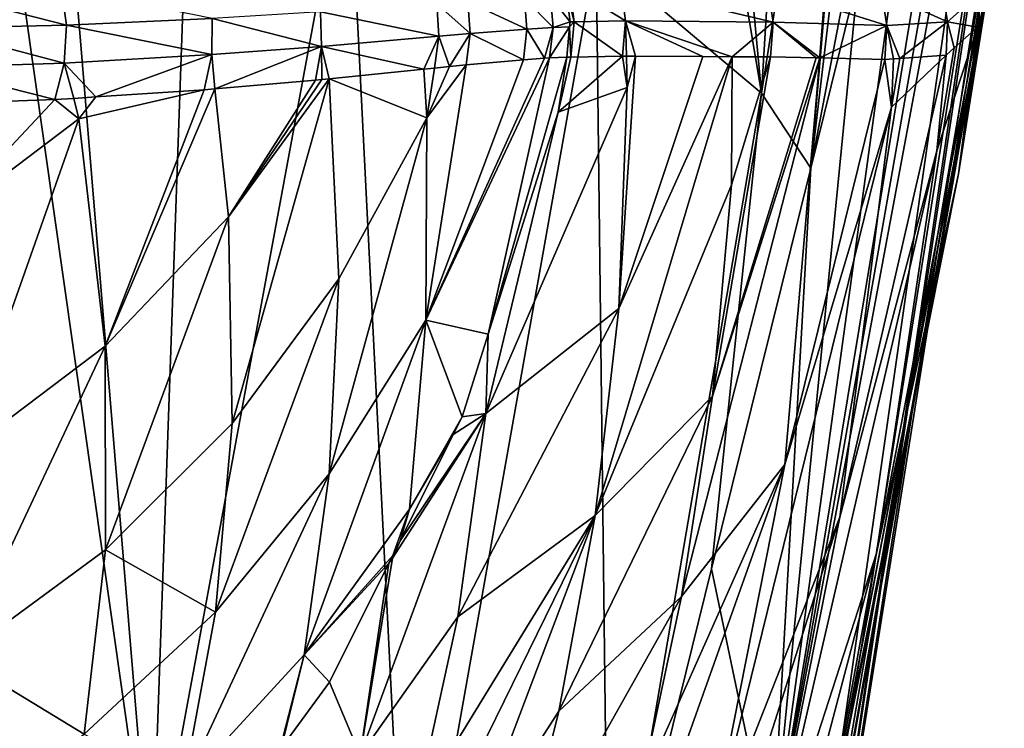
# Model space of a CAD drawing. Extents: x -33 to 33, y 17 to 157.
# Drawn here: x 23 to 33, y 102 to 109 of the extents above; entities that cross this region are included whole.
import ezdxf

# ---------------------------------------------------------------- set-up
doc = ezdxf.new("R2010")
doc.units = 0
doc.header["$MEASUREMENT"] = 0
doc.layers.get('0').update_dxf_attribs({"linetype": 'CONTINUOUS'})

msp = doc.modelspace()

# ---------------------------------------------------------------- linework, layer by layer
for points in [[(32.953, 117.115, -7.53), (31.632, 109.653, -10.123), (31.142, 107.67, -11.002)], [(32.953, 117.115, -7.53), (31.142, 107.67, -11.002), (32.149, 116.16, -12.845)], [(33.074, 114.723, -2.594), (30.743, 100.614, -6.253), (32.972, 116.798, -6.955)], [(32.972, 116.798, -6.955), (30.743, 100.614, -6.253), (31.632, 109.653, -10.123)], [(32.149, 116.16, -12.845), (31.142, 107.67, -11.002), (31.841, 115.83, -14.075)], [(31.792, 115.777, -14.272), (31.142, 107.67, -11.002), (30.636, 108.44, -14.519)], [(31.792, 115.777, -14.272), (30.636, 108.44, -14.519), (31.039, 114.97, -17.287)], [(31.841, 115.83, -14.075), (31.142, 107.67, -11.002), (31.792, 115.777, -14.272)], [(30.636, 108.44, -14.519), (30.093, 114.272, -19.908), (31.039, 114.97, -17.287)], [(33.074, 114.723, -2.594), (33.096, 114.005, -0.676), (30.743, 100.614, -6.253)], [(30.636, 108.44, -14.519), (29.705, 113.986, -20.982), (30.093, 114.272, -19.908)], [(28.942, 109.867, -20.996), (29.705, 113.986, -20.982), (30.636, 108.44, -14.519)], [(33.096, 114.005, -0.676), (33.116, 113.337, 1.109), (30.743, 100.614, -6.253)], [(30.743, 100.614, -6.253), (33.116, 113.337, 1.109), (31, 98.585, -0.118)], [(33.125, 111.994, 5.803), (31, 98.585, -0.118), (33.116, 113.337, 1.109)], [(33.126, 111.809, 6.446), (30.951, 97.296, 5.684), (33.125, 111.994, 5.803)], [(33.125, 111.994, 5.803), (30.951, 97.296, 5.684), (31, 98.585, -0.118)], [(33.126, 111.809, 6.446), (33.111, 111.128, 9.561), (30.951, 97.296, 5.684)], [(24.788, 111.617, -28.773), (24.384, 100.192, -26.5), (23.441, 111.574, -30.225)], [(26.4, 111.089, -26.454), (24.384, 100.192, -26.5), (24.788, 111.617, -28.773)], [(23.441, 111.574, -30.225), (24.384, 100.192, -26.5), (22.783, 111.437, -30.762)], [(22.783, 111.437, -30.762), (24.384, 100.192, -26.5), (20.898, 101.184, -30.823)], [(30.951, 97.296, 5.684), (33.111, 111.128, 9.561), (33.081, 110.682, 12.372)], [(26.4, 111.089, -26.454), (27.01, 98.991, -21.143), (24.384, 100.192, -26.5)], [(28.942, 109.867, -20.996), (27.01, 98.991, -21.143), (26.4, 111.089, -26.454)], [(30.951, 97.296, 5.684), (33.081, 110.682, 12.372), (30.581, 96.179, 12.092)], [(30.581, 96.179, 12.092), (33.081, 110.682, 12.372), (33.041, 110.082, 16.148)], [(30.581, 96.179, 12.092), (33.041, 110.082, 16.148), (32.136, 104.922, 16.591)], [(32.136, 104.922, 16.591), (33.041, 110.082, 16.148), (33.01, 109.847, 18.176)], [(28.942, 109.867, -20.996), (29.069, 99.292, -14.716), (27.01, 98.991, -21.143)], [(30.636, 108.44, -14.519), (29.069, 99.292, -14.716), (28.942, 109.867, -20.996)], [(32.136, 104.922, 16.591), (33.01, 109.847, 18.176), (32.995, 109.754, 19.077)], [(32.136, 104.922, 16.591), (32.995, 109.754, 19.077), (31.081, 99.709, 20.824)], [(31.081, 99.709, 20.824), (32.995, 109.754, 19.077), (32.988, 109.698, 19.627)], [(32.657, 107.613, 24.624), (31.081, 99.709, 20.824), (32.988, 109.698, 19.627)], [(32.657, 107.613, 24.624), (32.988, 109.698, 19.627), (32.925, 109.409, 23.187)], [(31.142, 107.67, -11.002), (31.632, 109.653, -10.123), (30.743, 100.614, -6.253)], [(22.092, 109.503, 90.609), (23.514, 109.137, 89.115), (23.46, 109.522, 89.07)], [(22.129, 109.104, 90.657), (23.514, 109.137, 89.115), (22.092, 109.503, 90.609)], [(23.514, 109.137, 89.115), (25.006, 109.205, 86.704), (23.46, 109.522, 89.07)], [(28.627, 109.533, 73.501), (28.475, 109.427, 74.448), (28.675, 109.171, 73.51)], [(28.668, 109.533, 73.269), (28.627, 109.533, 73.501), (28.717, 109.171, 73.278)], [(28.717, 109.171, 73.278), (28.627, 109.533, 73.501), (28.675, 109.171, 73.51)], [(28.668, 109.533, 73.269), (29.245, 109.179, 70.172), (29.195, 109.538, 70.164)], [(28.717, 109.171, 73.278), (29.245, 109.179, 70.172), (28.668, 109.533, 73.269)], [(29.245, 109.179, 70.172), (30.756, 109.166, 59.095), (29.195, 109.538, 70.164)], [(29.195, 109.538, 70.164), (30.756, 109.166, 59.095), (30.704, 109.517, 59.087)], [(30.756, 109.166, 59.095), (31.923, 109.134, 46.519), (30.704, 109.517, 59.087)], [(30.704, 109.517, 59.087), (31.923, 109.134, 46.519), (31.868, 109.479, 46.514)], [(31.868, 109.479, 46.514), (32.545, 109.171, 36.134), (32.488, 109.51, 36.135)], [(32.545, 109.171, 36.134), (32.877, 109.466, 26.689), (32.488, 109.51, 36.135)], [(27.627, 109.374, 78.556), (28.234, 109.096, 75.823), (28.208, 109.411, 75.821)], [(28.208, 109.411, 75.821), (28.501, 109.113, 74.451), (28.475, 109.427, 74.448)], [(28.234, 109.096, 75.823), (28.501, 109.113, 74.451), (28.208, 109.411, 75.821)], [(28.675, 109.171, 73.51), (28.475, 109.427, 74.448), (28.501, 109.113, 74.451)], [(31.923, 109.134, 46.519), (32.545, 109.171, 36.134), (31.868, 109.479, 46.514)], [(32.545, 109.171, 36.134), (32.851, 109.114, 27.054), (32.877, 109.466, 26.689)], [(32.925, 109.409, 23.187), (32.864, 109.126, 26.671), (32.657, 107.613, 24.624)], [(32.851, 109.114, 27.054), (32.864, 109.126, 26.671), (32.877, 109.466, 26.689)], [(32.877, 109.466, 26.689), (32.864, 109.126, 26.671), (32.925, 109.409, 23.187)], [(26.116, 109.272, 84.072), (27.331, 109.023, 79.922), (27.309, 109.353, 79.921)], [(27.309, 109.353, 79.921), (27.651, 109.05, 78.558), (27.627, 109.374, 78.556)], [(27.331, 109.023, 79.922), (27.651, 109.05, 78.558), (27.309, 109.353, 79.921)], [(27.651, 109.05, 78.558), (28.234, 109.096, 75.823), (27.627, 109.374, 78.556)], [(23.514, 109.137, 89.115), (25.003, 108.834, 86.703), (25.006, 109.205, 86.704)], [(25.003, 108.834, 86.703), (26.128, 108.919, 84.074), (25.006, 109.205, 86.704)], [(25.006, 109.205, 86.704), (26.128, 108.919, 84.074), (26.116, 109.272, 84.072)], [(26.128, 108.919, 84.074), (27.331, 109.023, 79.922), (26.116, 109.272, 84.072)], [(22.097, 108.703, 90.631), (23.492, 108.746, 89.103), (22.129, 109.104, 90.657)], [(22.129, 109.104, 90.657), (23.492, 108.746, 89.103), (23.514, 109.137, 89.115)], [(23.492, 108.746, 89.103), (25.003, 108.834, 86.703), (23.514, 109.137, 89.115)], [(27.651, 109.05, 78.558), (28.198, 108.782, 75.812), (28.234, 109.096, 75.823)], [(28.198, 108.782, 75.812), (28.414, 108.797, 74.711), (28.234, 109.096, 75.823)], [(28.234, 109.096, 75.823), (28.414, 108.797, 74.711), (28.501, 109.113, 74.451)], [(28.414, 108.797, 74.711), (28.466, 108.801, 74.443), (28.501, 109.113, 74.451)], [(28.67, 109.119, 73.509), (28.501, 109.113, 74.451), (28.466, 108.801, 74.443)], [(28.67, 109.119, 73.509), (28.466, 108.801, 74.443), (28.641, 108.807, 73.504)], [(28.675, 109.171, 73.51), (28.501, 109.113, 74.451), (28.67, 109.119, 73.509)], [(28.641, 108.807, 73.504), (28.683, 108.807, 73.272), (28.67, 109.119, 73.509)], [(28.67, 109.119, 73.509), (28.683, 108.807, 73.272), (28.717, 109.171, 73.278)], [(28.717, 109.171, 73.278), (28.675, 109.171, 73.51), (28.67, 109.119, 73.509)], [(28.683, 108.807, 73.272), (29.214, 108.818, 70.167), (28.717, 109.171, 73.278)], [(28.717, 109.171, 73.278), (29.214, 108.818, 70.167), (29.245, 109.179, 70.172)], [(29.214, 108.818, 70.167), (29.255, 108.818, 69.867), (29.245, 109.179, 70.172)], [(29.245, 109.179, 70.172), (29.255, 108.818, 69.867), (29.347, 108.817, 69.194)], [(29.347, 108.817, 69.194), (30.035, 108.814, 64.174), (29.245, 109.179, 70.172)], [(29.245, 109.179, 70.172), (30.035, 108.814, 64.174), (30.336, 108.813, 61.972)], [(29.245, 109.179, 70.172), (30.336, 108.813, 61.972), (30.756, 109.166, 59.095)], [(30.756, 109.166, 59.095), (30.336, 108.813, 61.972), (30.731, 108.811, 59.093)], [(30.756, 109.166, 59.095), (30.731, 108.811, 59.093), (31.197, 108.801, 54.09)], [(31.197, 108.801, 54.09), (31.235, 108.8, 53.683), (30.756, 109.166, 59.095)], [(30.756, 109.166, 59.095), (31.235, 108.8, 53.683), (31.923, 109.134, 46.519)], [(31.235, 108.8, 53.683), (31.902, 108.785, 46.518), (31.923, 109.134, 46.519)], [(32.657, 107.613, 24.624), (32.851, 109.114, 27.054), (31.815, 103.726, 27.748)], [(31.815, 103.726, 27.748), (32.851, 109.114, 27.054), (32.433, 107.847, 34.581)], [(31.923, 109.134, 46.519), (31.902, 108.785, 46.518), (31.989, 108.791, 45.07)], [(31.923, 109.134, 46.519), (32.056, 108.795, 43.963), (32.545, 109.171, 36.134)], [(31.989, 108.791, 45.07), (32.056, 108.795, 43.963), (31.923, 109.134, 46.519)], [(32.056, 108.795, 43.963), (32.529, 108.828, 36.129), (32.545, 109.171, 36.134)], [(32.851, 109.114, 27.054), (32.613, 108.903, 33.747), (32.433, 107.847, 34.581)], [(32.545, 109.171, 36.134), (32.529, 108.828, 36.129), (32.53, 108.828, 36.106)], [(32.545, 109.171, 36.134), (32.53, 108.828, 36.106), (32.613, 108.903, 33.747)], [(32.613, 108.903, 33.747), (32.851, 109.114, 27.054), (32.545, 109.171, 36.134)], [(32.657, 107.613, 24.624), (32.864, 109.126, 26.671), (32.851, 109.114, 27.054)], [(26.128, 108.919, 84.074), (27.175, 108.684, 80.287), (27.331, 109.023, 79.922)], [(27.175, 108.684, 80.287), (27.287, 108.695, 79.908), (27.331, 109.023, 79.922)], [(27.287, 108.695, 79.908), (27.441, 108.711, 79.26), (27.331, 109.023, 79.922)], [(27.331, 109.023, 79.922), (27.441, 108.711, 79.26), (27.651, 109.05, 78.558)], [(27.441, 108.711, 79.26), (27.61, 108.728, 78.545), (27.651, 109.05, 78.558)], [(27.61, 108.728, 78.545), (28.198, 108.782, 75.812), (27.651, 109.05, 78.558)], [(25.003, 108.834, 86.703), (25.033, 108.483, 86.415), (26.128, 108.919, 84.074)], [(25.033, 108.483, 86.415), (26.067, 108.573, 84.05), (26.128, 108.919, 84.074)], [(26.128, 108.919, 84.074), (26.067, 108.573, 84.05), (26.131, 108.579, 83.831)], [(26.128, 108.919, 84.074), (26.131, 108.579, 83.831), (26.208, 108.587, 83.571)], [(26.208, 108.587, 83.571), (27.175, 108.684, 80.287), (26.128, 108.919, 84.074)], [(32.433, 107.847, 34.581), (32.613, 108.903, 33.747), (32.53, 108.828, 36.106)], [(23.492, 108.746, 89.103), (23.814, 108.401, 88.384), (25.003, 108.834, 86.703)], [(23.814, 108.401, 88.384), (24.924, 108.473, 86.663), (25.003, 108.834, 86.703)], [(24.924, 108.473, 86.663), (25.033, 108.483, 86.415), (25.003, 108.834, 86.703)], [(28.414, 108.797, 74.711), (27.197, 106.113, 76.834), (28.466, 108.801, 74.443)], [(28.466, 108.801, 74.443), (27.197, 106.113, 76.834), (27.836, 105.969, 73.272)], [(27.197, 106.113, 76.834), (28.414, 108.797, 74.711), (28.198, 108.782, 75.812)], [(28.466, 108.801, 74.443), (27.836, 105.969, 73.272), (28.641, 108.807, 73.504)], [(28.641, 108.807, 73.504), (27.836, 105.969, 73.272), (28.555, 108.245, 73.272)], [(29.214, 108.818, 70.167), (28.683, 108.807, 73.272), (28.555, 108.245, 73.272)], [(29.262, 108.496, 69.44), (29.214, 108.818, 70.167), (28.555, 108.245, 73.272)], [(28.641, 108.807, 73.504), (28.555, 108.245, 73.272), (28.683, 108.807, 73.272)], [(28.934, 104.113, 62.836), (30.331, 107.5, 60.149), (30.336, 108.813, 61.972)], [(28.934, 104.113, 62.836), (30.336, 108.813, 61.972), (29.174, 106.235, 66.199)], [(29.174, 106.235, 66.199), (30.035, 108.814, 64.174), (29.347, 108.817, 69.194)], [(29.347, 108.817, 69.194), (29.262, 108.496, 69.44), (29.174, 106.235, 66.199)], [(29.174, 106.235, 66.199), (30.336, 108.813, 61.972), (30.035, 108.814, 64.174)], [(29.255, 108.818, 69.867), (29.214, 108.818, 70.167), (29.262, 108.496, 69.44)], [(29.255, 108.818, 69.867), (29.262, 108.496, 69.44), (29.347, 108.817, 69.194)], [(30.878, 104.635, 47.275), (31.235, 108.8, 53.683), (29.817, 103.284, 53.399)], [(29.817, 103.284, 53.399), (31.235, 108.8, 53.683), (30.136, 105.336, 56.823)], [(31.197, 108.801, 54.09), (30.731, 108.811, 59.093), (30.136, 105.336, 56.823)], [(30.136, 105.336, 56.823), (30.731, 108.811, 59.093), (30.331, 107.5, 60.149)], [(31.235, 108.8, 53.683), (31.197, 108.801, 54.09), (30.136, 105.336, 56.823)], [(30.731, 108.811, 59.093), (30.336, 108.813, 61.972), (30.331, 107.5, 60.149)], [(30.878, 104.635, 47.275), (31.902, 108.785, 46.518), (31.235, 108.8, 53.683)], [(32.433, 107.847, 34.581), (32.53, 108.828, 36.106), (31.441, 104.095, 37.586)], [(32.53, 108.828, 36.106), (32.529, 108.828, 36.129), (31.441, 104.095, 37.586)], [(31.441, 104.095, 37.586), (32.529, 108.828, 36.129), (31.971, 108.296, 44.349)], [(31.971, 108.296, 44.349), (31.989, 108.791, 45.07), (31.902, 108.785, 46.518)], [(32.529, 108.828, 36.129), (32.056, 108.795, 43.963), (31.971, 108.296, 44.349)], [(32.056, 108.795, 43.963), (31.989, 108.791, 45.07), (31.971, 108.296, 44.349)], [(21.998, 108.324, 90.532), (23.395, 108.373, 89.033), (22.097, 108.703, 90.631)], [(22.097, 108.703, 90.631), (23.395, 108.373, 89.033), (23.492, 108.746, 89.103)], [(23.492, 108.746, 89.103), (23.395, 108.373, 89.033), (23.588, 108.386, 88.733)], [(23.588, 108.386, 88.733), (23.814, 108.401, 88.384), (23.492, 108.746, 89.103)], [(27.175, 108.684, 80.287), (27.209, 108.188, 79.673), (27.287, 108.695, 79.908)], [(28.198, 108.782, 75.812), (27.61, 108.728, 78.545), (27.197, 106.113, 76.834)], [(27.197, 106.113, 76.834), (27.61, 108.728, 78.545), (27.209, 108.188, 79.673)], [(27.61, 108.728, 78.545), (27.441, 108.711, 79.26), (27.209, 108.188, 79.673)], [(27.209, 108.188, 79.673), (27.441, 108.711, 79.26), (27.287, 108.695, 79.908)], [(31.971, 108.296, 44.349), (31.902, 108.785, 46.518), (30.878, 104.635, 47.275)], [(26.208, 108.587, 83.571), (27.209, 108.188, 79.673), (27.175, 108.684, 80.287)], [(26.067, 108.573, 84.05), (25.033, 108.483, 86.415), (25.176, 107.174, 84.922)], [(25.213, 105.055, 82.121), (26.208, 108.587, 83.571), (25.176, 107.174, 84.922)], [(25.176, 107.174, 84.922), (26.208, 108.587, 83.571), (26.131, 108.579, 83.831)], [(25.176, 107.174, 84.922), (26.131, 108.579, 83.831), (26.067, 108.573, 84.05)], [(25.213, 105.055, 82.121), (26.306, 106.536, 80.972), (26.208, 108.587, 83.571)], [(26.208, 108.587, 83.571), (26.306, 106.536, 80.972), (27.209, 108.188, 79.673)], [(29.262, 108.496, 69.44), (28.555, 108.245, 73.272), (27.813, 105.157, 72.086)], [(29.174, 106.235, 66.199), (29.262, 108.496, 69.44), (27.813, 105.157, 72.086)], [(23.641, 108.178, 88.552), (23.588, 108.386, 88.733), (23.395, 108.373, 89.033)], [(23.641, 108.178, 88.552), (23.814, 108.401, 88.384), (23.588, 108.386, 88.733)], [(23.911, 105.849, 85.935), (24.924, 108.473, 86.663), (23.641, 108.178, 88.552)], [(23.641, 108.178, 88.552), (24.924, 108.473, 86.663), (23.814, 108.401, 88.384)], [(23.911, 105.849, 85.935), (25.176, 107.174, 84.922), (25.033, 108.483, 86.415)], [(23.911, 105.849, 85.935), (25.033, 108.483, 86.415), (24.924, 108.473, 86.663)], [(30.636, 108.44, -14.519), (30.126, 103.565, -12.822), (29.069, 99.292, -14.716)], [(31.142, 107.67, -11.002), (30.126, 103.565, -12.822), (30.636, 108.44, -14.519)], [(22.155, 107.052, 89.392), (23.395, 108.373, 89.033), (21.998, 108.324, 90.532)], [(22.155, 107.052, 89.392), (23.641, 108.178, 88.552), (23.395, 108.373, 89.033)], [(31.441, 104.095, 37.586), (31.971, 108.296, 44.349), (30.091, 100.666, 40.309)], [(30.091, 100.666, 40.309), (31.971, 108.296, 44.349), (30.878, 104.635, 47.275)], [(27.197, 106.113, 76.834), (27.209, 108.188, 79.673), (26.206, 104.54, 78.064)], [(26.206, 104.54, 78.064), (27.209, 108.188, 79.673), (26.306, 106.536, 80.972)], [(27.813, 105.157, 72.086), (28.555, 108.245, 73.272), (27.836, 105.969, 73.272)], [(22.422, 104.725, 86.773), (23.641, 108.178, 88.552), (22.155, 107.052, 89.392)], [(22.422, 104.725, 86.773), (23.911, 105.849, 85.935), (23.641, 108.178, 88.552)], [(31.815, 103.726, 27.748), (32.433, 107.847, 34.581), (30.652, 100.128, 30.619)], [(30.652, 100.128, 30.619), (32.433, 107.847, 34.581), (31.441, 104.095, 37.586)], [(30.743, 100.614, -6.253), (30.126, 103.565, -12.822), (31.142, 107.67, -11.002)], [(31.815, 103.726, 27.748), (31.081, 99.709, 20.824), (32.657, 107.613, 24.624)], [(30.136, 105.336, 56.823), (30.331, 107.5, 60.149), (28.934, 104.113, 62.836)], [(23.913, 103.761, 83.108), (25.176, 107.174, 84.922), (23.911, 105.849, 85.935)], [(23.913, 103.761, 83.108), (25.213, 105.055, 82.121), (25.176, 107.174, 84.922)], [(26.206, 104.54, 78.064), (26.306, 106.536, 80.972), (25.042, 103.124, 79.157)], [(25.042, 103.124, 79.157), (26.306, 106.536, 80.972), (25.213, 105.055, 82.121)], [(29.174, 106.235, 66.199), (27.525, 103.076, 68.686), (28.934, 104.113, 62.836)], [(29.174, 106.235, 66.199), (27.813, 105.157, 72.086), (27.525, 103.076, 68.686)], [(27.03, 104.177, 73.874), (27.197, 106.113, 76.834), (25.951, 102.684, 75.034)], [(25.951, 102.684, 75.034), (27.197, 106.113, 76.834), (26.206, 104.54, 78.064)], [(27.03, 104.177, 73.874), (27.568, 105.123, 73.272), (27.197, 106.113, 76.834)], [(27.568, 105.123, 73.272), (27.836, 105.969, 73.272), (27.197, 106.113, 76.834)], [(27.813, 105.157, 72.086), (27.836, 105.969, 73.272), (27.568, 105.123, 73.272)], [(22.407, 102.653, 83.932), (23.913, 103.761, 83.108), (23.911, 105.849, 85.935)], [(22.407, 102.653, 83.932), (23.911, 105.849, 85.935), (22.422, 104.725, 86.773)], [(29.817, 103.284, 53.399), (30.136, 105.336, 56.823), (28.562, 102.109, 59.37)], [(28.562, 102.109, 59.37), (30.136, 105.336, 56.823), (28.934, 104.113, 62.836)], [(27.813, 105.157, 72.086), (26.856, 103.676, 73.218), (26.523, 101.657, 69.79)], [(27.525, 103.076, 68.686), (27.813, 105.157, 72.086), (26.523, 101.657, 69.79)], [(27.813, 105.157, 72.086), (26.934, 103.853, 73.272), (26.856, 103.676, 73.218)], [(27.477, 104.941, 73.272), (26.934, 103.853, 73.272), (27.813, 105.157, 72.086)], [(27.813, 105.157, 72.086), (27.568, 105.123, 73.272), (27.477, 104.941, 73.272)], [(25.042, 103.124, 79.157), (25.213, 105.055, 82.121), (23.913, 103.761, 83.108)], [(27.477, 104.941, 73.272), (27.568, 105.123, 73.272), (27.03, 104.177, 73.874)], [(27.03, 104.177, 73.874), (26.934, 103.853, 73.272), (27.477, 104.941, 73.272)], [(31.081, 99.709, 20.824), (30.581, 96.179, 12.092), (32.136, 104.922, 16.591)], [(30.091, 100.666, 40.309), (30.878, 104.635, 47.275), (28.364, 97.577, 42.736)], [(28.364, 97.577, 42.736), (30.878, 104.635, 47.275), (29.4, 101.322, 49.897)], [(29.4, 101.322, 49.897), (30.878, 104.635, 47.275), (29.817, 103.284, 53.399)], [(25.951, 102.684, 75.034), (26.206, 104.54, 78.064), (24.711, 101.336, 76.068)], [(24.711, 101.336, 76.068), (26.206, 104.54, 78.064), (25.042, 103.124, 79.157)], [(25.951, 102.684, 75.034), (26.858, 103.703, 73.272), (27.03, 104.177, 73.874)], [(27.03, 104.177, 73.874), (26.858, 103.703, 73.272), (26.934, 103.853, 73.272)], [(27.616, 100.639, 60.518), (28.934, 104.113, 62.836), (26.56, 99.269, 61.58)], [(28.934, 104.113, 62.836), (27.099, 101.121, 65.178), (26.56, 99.269, 61.58)], [(28.934, 104.113, 62.836), (27.525, 103.076, 68.686), (27.099, 101.121, 65.178)], [(28.562, 102.109, 59.37), (28.934, 104.113, 62.836), (27.616, 100.639, 60.518)], [(30.652, 100.128, 30.619), (31.441, 104.095, 37.586), (29.134, 96.851, 33.209)], [(29.134, 96.851, 33.209), (31.441, 104.095, 37.586), (30.091, 100.666, 40.309)], [(26.934, 103.853, 73.272), (26.858, 103.703, 73.272), (26.856, 103.676, 73.218)], [(23.694, 101.873, 80.106), (23.913, 103.761, 83.108), (22.407, 102.653, 83.932)], [(23.694, 101.873, 80.106), (25.042, 103.124, 79.157), (23.913, 103.761, 83.108)], [(25.951, 102.684, 75.034), (26.818, 103.623, 73.272), (26.858, 103.703, 73.272)], [(26.523, 101.657, 69.79), (26.856, 103.676, 73.218), (26.818, 103.623, 73.272)], [(26.856, 103.676, 73.218), (26.858, 103.703, 73.272), (26.818, 103.623, 73.272)], [(30.652, 100.128, 30.619), (29.829, 96.191, 23.624), (31.815, 103.726, 27.748)], [(31.815, 103.726, 27.748), (29.829, 96.191, 23.624), (31.081, 99.709, 20.824)], [(26.209, 102.405, 73.272), (26.818, 103.623, 73.272), (25.951, 102.684, 75.034)], [(26.523, 101.657, 69.79), (26.818, 103.623, 73.272), (26.209, 102.405, 73.272)], [(30.743, 100.614, -6.253), (29.069, 99.292, -14.716), (30.126, 103.565, -12.822)], [(29.4, 101.322, 49.897), (29.817, 103.284, 53.399), (28.084, 100.201, 55.821)], [(28.084, 100.201, 55.821), (29.817, 103.284, 53.399), (28.562, 102.109, 59.37)], [(24.711, 101.336, 76.068), (25.042, 103.124, 79.157), (23.694, 101.873, 80.106)], [(27.525, 103.076, 68.686), (26.523, 101.657, 69.79), (27.099, 101.121, 65.178)], [(22.407, 102.653, 83.932), (22.158, 100.791, 80.907), (23.694, 101.873, 80.106)], [(24.711, 101.336, 76.068), (25.702, 101.714, 73.272), (25.951, 102.684, 75.034)], [(25.951, 102.684, 75.034), (25.702, 101.714, 73.272), (25.713, 101.73, 73.272)], [(25.951, 102.684, 75.034), (25.713, 101.73, 73.272), (26.209, 102.405, 73.272)], [(25.713, 101.73, 73.272), (26.523, 101.657, 69.79), (26.209, 102.405, 73.272)], [(28.084, 100.201, 55.821), (28.562, 102.109, 59.37), (27.616, 100.639, 60.518)]]:
    msp.add_3dface(points)

doc.saveas('drawing.dxf')
